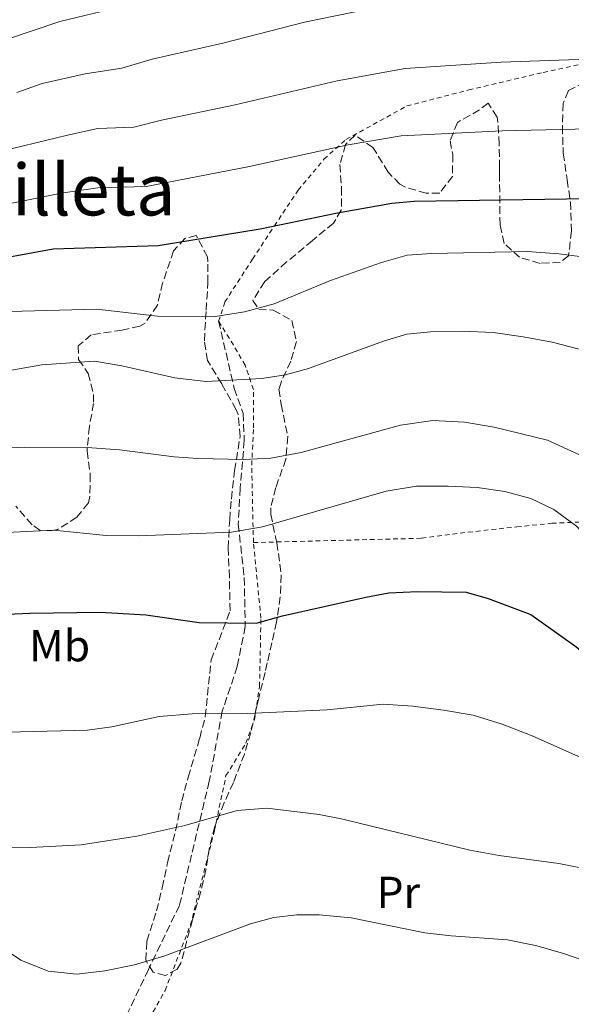
# Model space of a CAD drawing. Units: metres. Extents: x 579890 to 583318, y 4752032 to 4754384.
# Drawn here: x 582029 to 582153, y 4753920 to 4754141 of the extents above; entities that cross this region are included whole.
import ezdxf
from ezdxf.enums import TextEntityAlignment as Align

# ---------------------------------------------------------------- set-up
doc = ezdxf.new("R2010")
doc.units = ezdxf.units.M
doc.header["$MEASUREMENT"] = 0
doc.linetypes.add('DGN Style 2', pattern=[1.7399219301090239, 1.043953158065414, -0.6959687720436097])
doc.linetypes.add('DGN Style 3', pattern=[2.435890702152634, 1.739921930109024, -0.6959687720436097])
for name, color, linetype, lineweight in [('Curva de nivel directora', 30, 'Continuous', 30), ('Curva de nivel intermedia', 30, 'Continuous', 0), ('Etiqueta de uso rústico', 92, 'Continuous', 0), ('Senda', 7, 'DGN Style 3', 0), ('Tela metálica o alambrada', 7, 'DGN Style 2', 0), ('Texto de Área (paraje) menor', 7, 'Continuous', 0), ('Zona arbolada', 92, 'DGN Style 3', 0)]:
    doc.layers.add(name, color=color, linetype=linetype, lineweight=lineweight)
doc.styles.add('Style-Arial', font='arial.ttf')

msp = doc.modelspace()

# ---------------------------------------------------------------- linework, layer by layer
at = {"layer": 'Curva de nivel directora', "color": 30, "linetype": 'Continuous', "lineweight": 30, "flags": 128}
for points, elevation in [([(581919.8600000006, 4754003.140000001), (581924.8399999985, 4754003.490000002), (581930.6599999988, 4754005.199999999), (581935.9800000007, 4754008.09), (581939.9199999992, 4754011.17), (581943.6499999996, 4754014.770000001), (581952.0599999984, 4754024.25), (581961.6600000008, 4754037.29), (581964.3299999996, 4754041.520000001), (581981.9200000004, 4754072.449999999), (581985.7000000001, 4754076.720000001), (581991.6199999988, 4754080.330000001), (581996.4199999999, 4754082.410000003), (582001.5000000006, 4754083.930000001), (582019.2599999991, 4754086.41), (582036.4299999997, 4754089.49), (582059.9699999985, 4754090.300000002), (582082.8299999998, 4754094.01), (582100.119999999, 4754097.62), (582112.2999999986, 4754099.770000001), (582117.2800000008, 4754100.230000001), (582170.9400000006, 4754101.04), (582188.1399999983, 4754101.9), (582200.1299999999, 4754102.03)], 550.0000000000003), ([(582026.2199999995, 4754007.609999999), (582031.2100000005, 4754007.900000002), (582047.0599999981, 4754008.09), (582057.1599999988, 4754007.460000002), (582069.1399999994, 4754005.77), (582081.9400000003, 4754005.610000002), (582087.7800000008, 4754007.289999999), (582106.5000000005, 4754011.449999999), (582111.6599999992, 4754012.41), (582118.0199999983, 4754012.730000002), (582128.9799999996, 4754012.570000002), (582133.8999999992, 4754011.130000002), (582143.4399999991, 4754007.550000001), (582153.5499999988, 4754000.390000002), (582163.9400000002, 4753991.609999999), (582168.149999999, 4753988.910000003), (582174.0900000001, 4753986.560000001), (582180.029999999, 4753984.689999999), (582186.6600000008, 4753983.690000001), (582191.3999999993, 4753982.130000004), (582195.2599999994, 4753978.17), (582199.6600000005, 4753975.369999999), (582200.4800000008, 4753975.150000002)], 525.0000000000002)]:
    msp.add_lwpolyline(points, dxfattribs=dict(at, elevation=elevation))
at = {"layer": 'Curva de nivel intermedia', "color": 30, "linetype": 'Continuous', "lineweight": 0, "flags": 128}
for points, elevation in [([(582020.4100000003, 4754134.55), (582037.9000000005, 4754140.439999999), (582049.120000001, 4754143.189999999), (582056.4800000016, 4754145.649999999), (582090.2300000006, 4754154.560000001)], 570), ([(582028.3099999994, 4754124.560000001), (582033.9500000009, 4754126.59), (582043.5900000012, 4754128.77), (582051.8300000001, 4754129.970000001), (582058.5900000016, 4754132.010000001), (582074.4200000011, 4754135.640000001), (582092.7000000004, 4754140.32), (582114.3400000016, 4754144.739999999)], 565.0000000000002), ([(582019.8300000012, 4754110.180000001), (582039.6600000019, 4754115.01), (582046.420000001, 4754116.470000002), (582054.5400000014, 4754116.749999999), (582060.6900000004, 4754118.38), (582077.2199999995, 4754121.769999999), (582100.0600000009, 4754127.150000001), (582115.3200000004, 4754129.9), (582136.8200000006, 4754131.329999999), (582173.3700000005, 4754132.609999999), (582202.1000000014, 4754135.01), (582222.1799999999, 4754135.939999999), (582235.5000000016, 4754138.970000001), (582252.3500000006, 4754141.119999998)], 560), ([(582017.110000001, 4754097.749999999), (582038.6500000015, 4754102.03), (582046.420000001, 4754103.149999999), (582057.2500000005, 4754103.519999999), (582080.0300000014, 4754107.890000001), (582102.5500000009, 4754112.859999999), (582114.3600000015, 4754114.859999999), (582137.0500000009, 4754115.929999998), (582169.6599999999, 4754116.720000001), (582197.6300000009, 4754118.34), (582218.55, 4754118.900000001), (582223.5400000013, 4754119.300000001), (582240.1200000017, 4754123.329999999), (582255.9000000021, 4754125.91), (582293.0100000006, 4754132.8)], 555.0000000000002), ([(582121.2200000014, 4754088.489999999), (582142.6200000009, 4754088.890000001), (582149.74, 4754088.409999998), (582170.9400000006, 4754085.689999999), (582189.0999999993, 4754085.769999999), (582201.5400000003, 4754086.649999999), (582212.7400000008, 4754087.05), (582228.4600000009, 4754088.890000001), (582234.0599999999, 4754089.929999999), (582251.9800000016, 4754094.649999999), (582270.5400000004, 4754098.09), (582283.4599999997, 4754100.890000001)], 545), ([(582009.8600000001, 4754075.050000001), (582046.2199999999, 4754076.01), (582059.7800000006, 4754074.41), (582072.7400000002, 4754074.329999999), (582079.3000000005, 4754075.369999998), (582085.9400000012, 4754077.21), (582098.5800000011, 4754082.409999999), (582110.0200000008, 4754086.490000002), (582115.7000000004, 4754088.09), (582121.2200000014, 4754088.489999999)], 545), ([(582020.6600000005, 4754061.210000001), (582033.8600000015, 4754063.529999999), (582045.7000000012, 4754064.329999999), (582051.8200000012, 4754063.29), (582063.7000000011, 4754060.569999999), (582070.6600000015, 4754059.77), (582083.1800000007, 4754060.489999999), (582088.4600000003, 4754061.289999999), (582093.6600000015, 4754062.730000001), (582110.4200000009, 4754068.810000001), (582115.6600000003, 4754070.409999998), (582120.9800000022, 4754070.890000001), (582128.0200000008, 4754071.05), (582134.9800000011, 4754070.730000001), (582141.7400000002, 4754069.77), (582148.2200000001, 4754068.569999999), (582154.2599999995, 4754067.05)], 540.0000000000001), ([(582018.5800000018, 4754044.57), (582030.0999999997, 4754045.050000001), (582044.0600000006, 4754044.970000001), (582051.3000000004, 4754044.489999999), (582063.5400000003, 4754042.889999999), (582068.8200000019, 4754042.489999999), (582079.0600000013, 4754042.33), (582085.1800000012, 4754042.569999999), (582092.020000001, 4754043.850000001), (582114.2600000009, 4754050.009999998), (582121.5000000007, 4754051.05), (582128.5800000017, 4754050.649999999), (582135.2200000002, 4754049.53), (582147.1400000005, 4754046.650000001), (582157.1400000007, 4754042.09)], 535), ([(582117.8200000017, 4754036.329999999), (582124.9000000004, 4754036.329999999), (582131.3800000002, 4754036.01), (582137.5800000007, 4754035.130000001), (582143.4200000011, 4754033.529999998), (582148.5800000001, 4754031.13), (582153.7000000008, 4754027.369999998), (582161.4200000011, 4754018.970000001), (582164.9400000015, 4754013.609999998), (582178.6200000008, 4754001.609999999), (582183.6600000011, 4753998.730000001), (582189.0200000011, 4753996.410000001), (582194.5000000017, 4753994.649999999), (582200.2199999993, 4753993.769999999), (582206.0199999998, 4753994.490000002), (582215.4600000011, 4753999.130000001), (582219.8200000018, 4754002.649999999), (582225.8600000013, 4754004.810000001), (582237.4599999997, 4754007.849999999), (582254.1400000008, 4754015.609999998), (582259.0200000004, 4754019.289999999), (582263.2200000001, 4754023.210000001), (582270.7400000015, 4754032.17), (582280.9400000006, 4754046.09)], 530.0000000000001), ([(582026.0600000008, 4754025.929999999), (582036.5400000014, 4754026.489999999), (582048.3400000011, 4754025.289999999), (582055.5800000008, 4754025.210000001), (582076.3800000013, 4754026.009999999), (582083.3000000014, 4754027.209999999), (582111.0600000002, 4754035.210000001), (582117.8200000017, 4754036.329999999)], 530.0000000000001), ([(582014.0600000002, 4753980.890000001), (582044.1400000011, 4753981.609999999), (582049.5800000015, 4753982.409999999), (582060.1800000007, 4753984.73), (582067.5400000013, 4753985.289999999), (582079.940000002, 4753985.369999999), (582097.8200000012, 4753986.17), (582110.3800000007, 4753987.449999998), (582116.9800000011, 4753987.05), (582123.9000000014, 4753986.09), (582130.5399999998, 4753984.970000002), (582137.0199999996, 4753982.970000001), (582143.7000000007, 4753980.409999999), (582156.1000000013, 4753974.810000001)], 520), ([(582024.6200000013, 4753955.449999999), (582031.3800000005, 4753955.369999998), (582042.7400000019, 4753955.930000001), (582055.1400000004, 4753957.850000001), (582065.9000000006, 4753960.25), (582077.6200000019, 4753963.609999999), (582084.2600000004, 4753964.170000001), (582096.0199999998, 4753962.730000001), (582101.3000000014, 4753961.689999999), (582129.7400000019, 4753954.73), (582136.3400000001, 4753953.529999999), (582149.74, 4753951.77), (582165.5400000005, 4753948.649999999)], 515.0000000000001), ([(582014.1000000003, 4753940.25), (582029.180000001, 4753930.09), (582035.300000001, 4753927.609999999), (582041.7000000003, 4753926.970000001), (582048.0199999991, 4753927.689999998), (582054.6599999999, 4753929.050000002), (582061.4200000013, 4753931.05), (582080.6200000015, 4753938.249999999), (582085.8600000008, 4753939.689999999), (582091.0199999996, 4753940.25), (582096.0199999998, 4753940.25), (582103.1800000012, 4753939.609999998), (582119.6600000013, 4753936.249999999), (582125.5800000001, 4753935.529999999), (582138.2199999999, 4753934.65), (582144.4600000005, 4753933.37), (582150.5, 4753931.689999999), (582160.5800000007, 4753928.249999999)], 510)]:
    msp.add_lwpolyline(points, dxfattribs=dict(at, elevation=elevation))
at = {"layer": 'Senda', "color": 7, "linetype": 'DGN Style 3', "lineweight": 0}
msp.add_polyline3d([(582073.5000000002, 4754073.290000002, 544.6199999999953), (582077.0000000005, 4754058.230000001, 539.4700000000012), (582079.0100000021, 4754052.640000002, 537.8800000000047), (582079.2399999979, 4754046.600000001, 536.1900000000024), (582078.3399999995, 4754035.870000001, 533.0000000000001), (582077.8900000001, 4754027.820000002, 530.4900000000052), (582079.2399999979, 4754015.840000002, 527.4999999999999), (582079.4600000014, 4754004.890000002, 524.8099999999978), (582077.6700000011, 4753995.939999999, 522.6000000000059), (582074.3200000006, 4753985.87, 520.1300000000049), (582071.4100000003, 4753970.220000002, 516.7100000000064), (582064.7100000015, 4753942.350000001, 511.8300000000018), (582057.7800000003, 4753928.040000001, 509.6199999999953), (582052.8599999984, 4753917.75, 507.779999999999), (582045.48, 4753908.36, 505.850000000006), (582036.8000000007, 4753898.290000001, 504.8699999999955)], dxfattribs=at)
at = {"layer": 'Tela metálica o alambrada', "color": 7, "linetype": 'DGN Style 2', "lineweight": 0}
for points in [[(582081.2999999998, 4754023.689999999, 530.8500000000058), (582080.9000000004, 4754041.050000001, 537.8999999999943), (582081.3399999999, 4754049.369999999, 541.1399999999994), (582081.2999999998, 4754058.01, 542.25), (582079.4600000001, 4754063.449999999, 544.2299999999959), (582076.8200000003, 4754067.930000001, 545.6699999999983), (582073.5, 4754073.289999999, 549.3600000000006), (582074.9000000004, 4754077.609999999, 549.5099999999948), (582081.0999999996, 4754087.210000001, 552.570000000007), (582085.9800000004, 4754094.65, 553.8300000000017), (582091.3399999999, 4754102.65, 556.8300000000017), (582097.0999999996, 4754109.609999999, 557.9700000000012), (582102.0199999996, 4754114.01, 558.1199999999953), (582115.6600000003, 4754121.529999999, 559.1999999999971), (582129.54, 4754125.130000001, 559.5), (582146.2199999997, 4754129.050000001, 560.3099999999977), (582160.9800000004, 4754132.25, 559.6499999999943)], [(582081.2999999998, 4754023.689999999, 530.429999999993), (582118.9800000004, 4754024.65, 529.1100000000006), (582129.4199999999, 4754026.01, 528.4799999999959), (582140.2999999998, 4754027.210000001, 529.0800000000017), (582148.1399999997, 4754028.01, 530.0399999999936), (582163.3399999999, 4754028.65, 533.7299999999959)], [(582167.4699999997, 4753884.82, 503.8000000000029), (582146.3399999999, 4753873.689999999, 501.2400000000052), (582120.7000000002, 4753860.17, 499.1999999999971), (582090.1399999997, 4753847.529999999, 497.3699999999953), (582084.9800000004, 4753845.689999999, 497.5200000000041), (582082.3799999999, 4753848.09, 498.0899999999965), (582071.5, 4753860.65, 500.1000000000058), (582054.1399999997, 4753885.130000001, 503.9100000000035), (582052.2199999997, 4753886.49, 504.1199999999953), (582048.7400000002, 4753890.810000001, 504.3000000000029), (582041.5, 4753898.890000001, 505.3500000000058), (582044.1399999997, 4753901.369999999, 505.3500000000058), (582049.2999999998, 4753906.25, 505.9499999999971), (582054.7000000002, 4753912.57, 506.9100000000035), (582058.8200000003, 4753918.49, 507.6900000000023), (582061.5, 4753923.289999999, 509.1000000000058), (582067.1799999997, 4753937.930000001, 512.0099999999948), (582072.5800000001, 4753959.210000001, 514.4100000000036), (582075.1399999997, 4753971.449999999, 517.5), (582079.6200000001, 4753978.730000001, 520.1100000000006), (582081.5, 4753983.930000001, 522.029999999999), (582082.6600000003, 4753991.449999999, 524.0099999999948), (582082.9800000004, 4754006.730000001, 529.9499999999971), (582081.2999999998, 4754023.689999999, 530.429999999993)]]:
    msp.add_polyline3d(points, dxfattribs=at)
at = {"layer": 'Zona arbolada', "color": 92, "linetype": 'DGN Style 3', "lineweight": 0}
for points in [[(582155.54, 4754126.810000001, 564.5399999999936), (582151.8600000005, 4754124.970000001, 563.6399999999994), (582150.6600000003, 4754122.09, 562.8600000000006), (582150.5, 4754116.970000001, 562.320000000007), (582150.6500000004, 4754112.220000001, 560.75), (582150.6600000003, 4754111.850000001, 560.5800000000017), (582150.7000000002, 4754110.970000001, 559.1399999999994), (582151.5800000001, 4754104.970000001, 557.5800000000017), (582152.2999999998, 4754100.01, 557.0399999999936), (582152.54, 4754093.529999999, 555.3300000000017), (582151.9000000004, 4754087.930000001, 554.4600000000064), (582150.0199999996, 4754086.49, 553.8000000000029), (582145.5, 4754086.25, 553.9199999999983), (582140.9100000003, 4754087.619999999, 555.3500000000058), (582137.4600000001, 4754090.730000001, 556.0200000000041), (582136.54, 4754094.890000001, 556.1999999999971), (582136.4299999997, 4754106.5, 558.3500000000058), (582136.4199999999, 4754107.689999999, 558.6600000000036), (582136.3399999999, 4754112.970000001, 561.8699999999953), (582136.0499999998, 4754117.92, 562.4400000000023), (582135.8600000005, 4754119.050000001, 562.5899999999965), (582133.8600000005, 4754122.17, 563.6399999999994), (582131.9400000004, 4754120.65, 562.4400000000023), (582126.9800000004, 4754117.850000001, 561.3000000000029), (582125.3399999999, 4754113.689999999, 559.2599999999948), (582125.9400000004, 4754110.65, 558.75), (582125.9100000003, 4754105.75, 557.7400000000052), (582123.0199999996, 4754102.01, 557.3099999999977), (582120.0199999996, 4754102.01, 558.2700000000041), (582115.3499999996, 4754103.310000001, 559.3399999999965), (582114.0999999996, 4754104.01, 559.529999999999), (582111.4600000001, 4754106.730000001, 559.4700000000012), (582108.0599999996, 4754112.25, 560.279999999999), (582104.0599999996, 4754114.970000001, 561.029999999999), (582101.9000000004, 4754112.890000001, 558.0599999999977), (582100.6600000003, 4754108.41, 557.3399999999965), (582101.0199999996, 4754103.210000001, 556.4100000000036), (582100.9800000004, 4754098.17, 554.3699999999953), (582099.2599999999, 4754095.289999999, 553.7400000000052), (582094.5, 4754091.369999999, 552.75), (582088.7400000002, 4754086.57, 550.9799999999959), (582083.8200000003, 4754082.17, 550.3800000000047), (582081.1600000003, 4754077.970000001, 549.6499999999943), (582082.5, 4754076.01, 549.3600000000006), (582085.7400000002, 4754075.77, 549.3600000000006), (582089.9000000004, 4754073.449999999, 548.070000000007), (582090.9400000004, 4754068.730000001, 547.3800000000047), (582089.6600000003, 4754064.33, 546.9600000000064), (582087.5700000003, 4754059.83, 545.7899999999936), (582087.0199999996, 4754058.09, 545.070000000007), (582087.4900000002, 4754054.65, 541.4199999999983), (582089.0199999996, 4754047.449999999, 540.0899999999965), (582088.5800000001, 4754042.41, 538.9799999999959), (582086.2999999998, 4754036.01, 537.6600000000036), (582085.1799999997, 4754031.5, 535.6699999999983), (582085.1799999997, 4754030.01, 535.1399999999994), (582086.5, 4754023.609999999, 533.8800000000047), (582087.2400000002, 4754018.850000001, 532.529999999999), (582087.5, 4754016.41, 531.8699999999953), (582087.3200000003, 4754011.529999999, 530.7899999999936), (582086.4600000001, 4754005.930000001, 530.1000000000058), (582085.4500000002, 4754001.24, 528.679999999993), (582084.4000000004, 4753996.74, 525.4900000000052), (582083.9000000004, 4753994.57, 524.429999999993), (582082.2999999998, 4753988.01, 523.8300000000017), (582080.7000000002, 4753981.050000001, 522.6900000000023), (582079.2599999999, 4753976.300000001, 522.1600000000036), (582076.8200000003, 4753969.930000001, 521.8800000000047), (582074.7699999996, 4753965.41, 521.320000000007), (582072.6600000003, 4753960.09, 519.6000000000058), (582071.4500000002, 4753955.380000001, 518.429999999993), (582070.6600000003, 4753950.32, 517.7100000000064), (582069.4600000001, 4753945.27, 517.0800000000017), (582067.6200000001, 4753939.130000001, 516), (582065.0300000003, 4753929.390000001, 515.2200000000012), (582064.1799999997, 4753928.09, 515.1300000000047), (582061.5800000001, 4753926.65, 515.6999999999971), (582058.8200000003, 4753927.369999999, 516.929999999993), (582057.1799999997, 4753930.09, 517.7400000000052), (582057.4199999999, 4753934.33, 518.1000000000058), (582059.5800000001, 4753941.130000001, 518.8800000000047), (582060.8600000005, 4753946.33, 520.0200000000041), (582062.0599999996, 4753952.01, 520.679999999993), (582063.8600000005, 4753959.050000001, 520.9499999999971), (582065.2199999997, 4753965.77, 522.2100000000064), (582066.6699999999, 4753971.08, 523.0800000000017), (582069.2599999999, 4753979.850000001, 525.4499999999971), (582070.5099999999, 4753984.67, 525.9400000000023), (582071.8200000003, 4753997.369999999, 531.029999999999), (582073.5999999996, 4754001.91, 532.1699999999983), (582076.0700000003, 4754008.390000001, 533.2200000000012), (582075.9000000004, 4754015.930000001, 534.6000000000058), (582075.6200000001, 4754022.41, 534.8999999999943), (582075.9800000004, 4754028.810000001, 538.2899999999936), (582076.3499999996, 4754033.449999999, 540.1199999999953), (582077.0899999999, 4754039.82, 542.0599999999977), (582078.2999999998, 4754047.449999999, 544.0500000000029), (582077.8799999999, 4754052.380000001, 545.029999999999), (582077.4600000001, 4754053.449999999, 545.3099999999977), (582074.1799999997, 4754059.289999999, 547.9799999999959), (582071.0199999996, 4754064.49, 549.8399999999965), (582070.2999999998, 4754068.890000001, 550.4400000000023), (582070.5800000001, 4754073.720000001, 551.6399999999994), (582070.7000000002, 4754075.77, 552.3600000000006), (582071.0999999996, 4754081.930000001, 555.6900000000023), (582071.0599999996, 4754086.630000001, 557.529999999999), (582070.9800000004, 4754087.689999999, 557.7599999999948), (582068.5, 4754092.49, 556.9199999999983), (582065.9400000004, 4754091.850000001, 555.75), (582063.4199999999, 4754089.050000001, 555.1199999999953), (582060.9400000004, 4754081.850000001, 554.25), (582059.7800000003, 4754076.890000001, 552.6000000000058), (582057.0199999996, 4754072.82, 551.3000000000029), (582055.8200000003, 4754072.17, 550.9799999999959), (582051.8600000005, 4754071.289999999, 550.1699999999983), (582044.9800000004, 4754070.25, 548.2200000000012), (582042.0599999996, 4754067.77, 547.4700000000012), (582042.1399999997, 4754064.730000001, 546.3000000000029), (582044.2599999999, 4754061.609999999, 544.4700000000012), (582045.4900000002, 4754056.869999999, 543.0899999999965), (582045.5, 4754054.890000001, 542.7599999999948), (582044.54, 4754049.689999999, 542.1000000000058), (582044.0199999996, 4754044.17, 541.320000000007), (582044.7400000002, 4754038.970000001, 540.4799999999959), (582044.6699999999, 4754033.99, 540.1300000000047), (582044.3399999999, 4754032.57, 539.9400000000023), (582041.7400000002, 4754029.369999999, 539.1600000000036), (582037.4100000003, 4754026.630000001, 538.2400000000052), (582035.8600000005, 4754026.33, 537.929999999993), (582033.5, 4754026.41, 538.1699999999983), (582031.7000000002, 4754027.689999999, 538.0500000000029), (582028.0599999996, 4754031.850000001, 538.2299999999959)], [(582155.54, 4754126.810000001, 564.5399999999936), (582151.8600000005, 4754124.970000001, 563.6399999999994), (582150.6600000003, 4754122.09, 562.8600000000006), (582150.5, 4754116.970000001, 562.320000000007), (582150.6500000004, 4754112.220000001, 560.75), (582150.6600000003, 4754111.850000001, 560.5800000000017), (582150.7000000002, 4754110.970000001, 559.1399999999994), (582151.5800000001, 4754104.970000001, 557.5800000000017), (582152.2999999998, 4754100.01, 557.0399999999936), (582152.54, 4754093.529999999, 555.3300000000017), (582151.9000000004, 4754087.930000001, 554.4600000000064), (582150.0199999996, 4754086.49, 553.8000000000029), (582145.5, 4754086.25, 553.9199999999983), (582140.9100000003, 4754087.619999999, 555.3500000000058), (582137.4600000001, 4754090.730000001, 556.0200000000041), (582136.54, 4754094.890000001, 556.1999999999971), (582136.4299999997, 4754106.5, 558.3500000000058), (582136.4199999999, 4754107.689999999, 558.6600000000036), (582136.3399999999, 4754112.970000001, 561.8699999999953), (582136.0499999998, 4754117.92, 562.4400000000023), (582135.8600000005, 4754119.050000001, 562.5899999999965), (582133.8600000005, 4754122.17, 563.6399999999994), (582131.9400000004, 4754120.65, 562.4400000000023), (582126.9800000004, 4754117.850000001, 561.3000000000029), (582125.3399999999, 4754113.689999999, 559.2599999999948), (582125.9400000004, 4754110.65, 558.75), (582125.9100000003, 4754105.75, 557.7400000000052), (582123.0199999996, 4754102.01, 557.3099999999977), (582120.0199999996, 4754102.01, 558.2700000000041), (582115.3499999996, 4754103.310000001, 559.3399999999965), (582114.0999999996, 4754104.01, 559.529999999999), (582111.4600000001, 4754106.730000001, 559.4700000000012), (582108.0599999996, 4754112.25, 560.279999999999), (582104.0599999996, 4754114.970000001, 561.029999999999), (582101.9000000004, 4754112.890000001, 558.0599999999977), (582100.6600000003, 4754108.41, 557.3399999999965), (582101.0199999996, 4754103.210000001, 556.4100000000036), (582100.9800000004, 4754098.17, 554.3699999999953), (582099.2599999999, 4754095.289999999, 553.7400000000052), (582094.5, 4754091.369999999, 552.75), (582088.7400000002, 4754086.57, 550.9799999999959), (582083.8200000003, 4754082.17, 550.3800000000047), (582081.1600000003, 4754077.970000001, 549.6499999999943), (582082.5, 4754076.01, 549.3600000000006), (582085.7400000002, 4754075.77, 549.3600000000006), (582089.9000000004, 4754073.449999999, 548.070000000007), (582090.9400000004, 4754068.730000001, 547.3800000000047), (582089.6600000003, 4754064.33, 546.9600000000064), (582087.5700000003, 4754059.83, 545.7899999999936), (582087.0199999996, 4754058.09, 545.070000000007), (582087.4900000002, 4754054.65, 541.4199999999983), (582089.0199999996, 4754047.449999999, 540.0899999999965), (582088.5800000001, 4754042.41, 538.9799999999959), (582086.2999999998, 4754036.01, 537.6600000000036), (582085.1799999997, 4754031.5, 535.6699999999983), (582085.1799999997, 4754030.01, 535.1399999999994), (582086.5, 4754023.609999999, 533.8800000000047), (582087.2400000002, 4754018.850000001, 532.529999999999), (582087.5, 4754016.41, 531.8699999999953), (582087.3200000003, 4754011.529999999, 530.7899999999936), (582086.4600000001, 4754005.930000001, 530.1000000000058), (582085.4500000002, 4754001.24, 528.679999999993), (582084.4000000004, 4753996.74, 525.4900000000052), (582083.9000000004, 4753994.57, 524.429999999993), (582082.2999999998, 4753988.01, 523.8300000000017), (582080.7000000002, 4753981.050000001, 522.6900000000023), (582079.2599999999, 4753976.300000001, 522.1600000000036), (582076.8200000003, 4753969.930000001, 521.8800000000047), (582074.7699999996, 4753965.41, 521.320000000007), (582072.6600000003, 4753960.09, 519.6000000000058), (582071.4500000002, 4753955.380000001, 518.429999999993), (582070.6600000003, 4753950.32, 517.7100000000064), (582069.4600000001, 4753945.27, 517.0800000000017), (582067.6200000001, 4753939.130000001, 516), (582065.0300000003, 4753929.390000001, 515.2200000000012), (582064.1799999997, 4753928.09, 515.1300000000047), (582061.5800000001, 4753926.65, 515.6999999999971), (582058.8200000003, 4753927.369999999, 516.929999999993), (582057.1799999997, 4753930.09, 517.7400000000052), (582057.4199999999, 4753934.33, 518.1000000000058), (582059.5800000001, 4753941.130000001, 518.8800000000047)], [(582059.5800000001, 4753941.130000001, 518.8800000000047), (582060.8600000005, 4753946.33, 520.0200000000041), (582062.0599999996, 4753952.01, 520.679999999993), (582063.8600000005, 4753959.050000001, 520.9499999999971), (582065.2199999997, 4753965.77, 522.2100000000064), (582066.6699999999, 4753971.08, 523.0800000000017), (582069.2599999999, 4753979.850000001, 525.4499999999971), (582070.5099999999, 4753984.67, 525.9400000000023), (582071.8200000003, 4753997.369999999, 531.029999999999), (582073.5999999996, 4754001.91, 532.1699999999983), (582076.0700000003, 4754008.390000001, 533.2200000000012), (582075.9000000004, 4754015.930000001, 534.6000000000058), (582075.6200000001, 4754022.41, 534.8999999999943), (582075.9800000004, 4754028.810000001, 538.2899999999936), (582076.3499999996, 4754033.449999999, 540.1199999999953), (582077.0899999999, 4754039.82, 542.0599999999977), (582078.2999999998, 4754047.449999999, 544.0500000000029), (582077.8799999999, 4754052.380000001, 545.029999999999), (582077.4600000001, 4754053.449999999, 545.3099999999977), (582074.1799999997, 4754059.289999999, 547.9799999999959), (582071.0199999996, 4754064.49, 549.8399999999965), (582070.2999999998, 4754068.890000001, 550.4400000000023), (582070.5800000001, 4754073.720000001, 551.6399999999994), (582070.7000000002, 4754075.77, 552.3600000000006), (582071.0999999996, 4754081.930000001, 555.6900000000023), (582071.0599999996, 4754086.630000001, 557.529999999999), (582070.9800000004, 4754087.689999999, 557.7599999999948), (582068.5, 4754092.49, 556.9199999999983), (582065.9400000004, 4754091.850000001, 555.75), (582063.4199999999, 4754089.050000001, 555.1199999999953), (582060.9400000004, 4754081.850000001, 554.25), (582059.7800000003, 4754076.890000001, 552.6000000000058), (582057.0199999996, 4754072.82, 551.3000000000029), (582055.8200000003, 4754072.17, 550.9799999999959), (582051.8600000005, 4754071.289999999, 550.1699999999983), (582044.9800000004, 4754070.25, 548.2200000000012), (582042.0599999996, 4754067.77, 547.4700000000012), (582042.1399999997, 4754064.730000001, 546.3000000000029), (582044.2599999999, 4754061.609999999, 544.4700000000012), (582045.4900000002, 4754056.869999999, 543.0899999999965), (582045.5, 4754054.890000001, 542.7599999999948), (582044.54, 4754049.689999999, 542.1000000000058), (582044.0199999996, 4754044.17, 541.320000000007), (582044.7400000002, 4754038.970000001, 540.4799999999959), (582044.6699999999, 4754033.99, 540.1300000000047), (582044.3399999999, 4754032.57, 539.9400000000023), (582041.7400000002, 4754029.369999999, 539.1600000000036), (582037.4100000003, 4754026.630000001, 538.2400000000052), (582035.8600000005, 4754026.33, 537.929999999993), (582033.5, 4754026.41, 538.1699999999983), (582031.7000000002, 4754027.689999999, 538.0500000000029), (582028.0599999996, 4754031.850000001, 538.2299999999959)]]:
    msp.add_polyline3d(points, dxfattribs=at)

# ---------------------------------------------------------------- texts
at = {"layer": 'Etiqueta de uso rústico', "color": 92, "linetype": 'Continuous', "lineweight": 0, "style": 'Style-Arial'}
for s, p in [('Mb', (582037.8802462419, 4754000.570010001, 523.6000000000058)), ('Pr', (582113.7554566073, 4753945.290010001, 511.7400000000052))]:
    msp.add_text(s, height=7.000000000000002, dxfattribs=at).set_placement(p, align=Align.MIDDLE_CENTER)
at = {"layer": 'Texto de Área (paraje) menor', "color": 7, "linetype": 'Continuous', "lineweight": 0, "style": 'Style-Arial'}
msp.add_text('Espilleta', height=11.5, dxfattribs=at).set_placement((582032.3379367191, 4754102.760010001, 557.6000000000058), align=Align.MIDDLE_CENTER)

doc.saveas('drawing.dxf')
